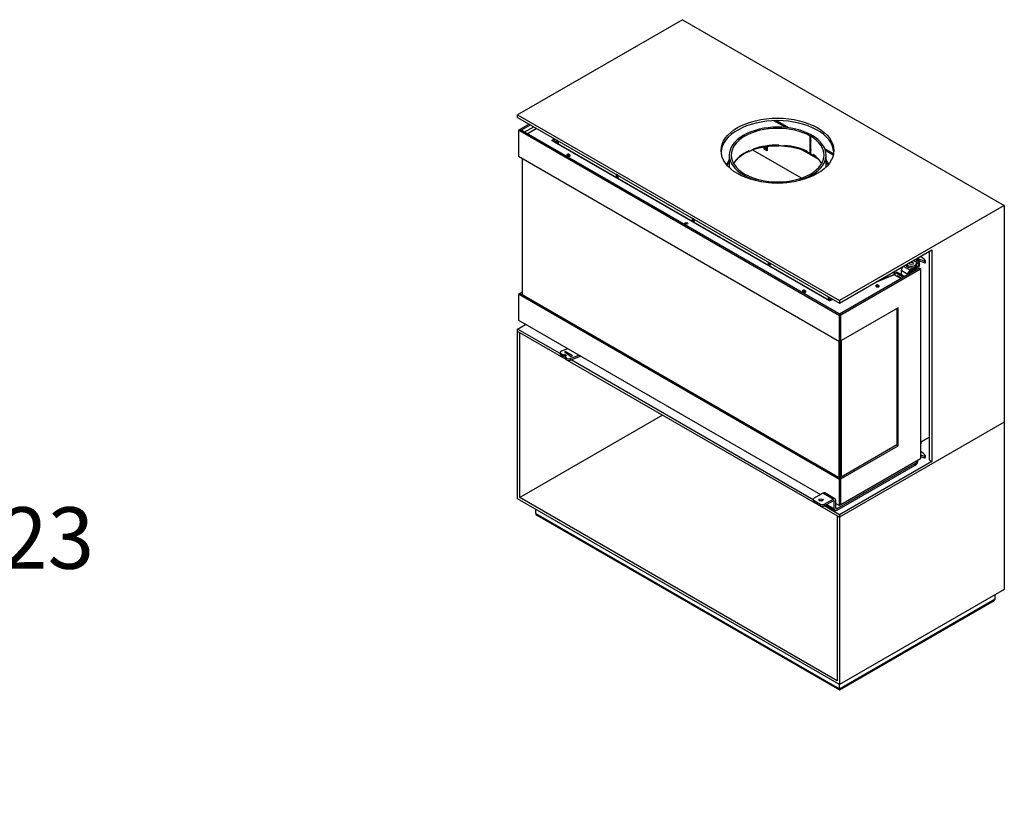
# Model space of a CAD drawing. Units: millimetres. Extents: x 0 to 384, y -45 to 262.
# Drawn here: x 192 to 384, y -5 to 146 of the extents above; entities that cross this region are included whole.
import ezdxf
from ezdxf import colors
from ezdxf.entities.mleader import LeaderData, LeaderLine
from ezdxf.math import Vec2, Vec3

# ---------------------------------------------------------------- set-up
doc = ezdxf.new("R2010")
doc.units = ezdxf.units.MM
for name, color, linetype in [('Default', 7, 'Continuous'), ('FRAME_-_VENUS_85', 7, 'Continuous'), ('V11-02-04-00_PAC', 7, 'Continuous'), ('V12-04-07-04_ZAS', 7, 'Continuous'), ('V12-04-07-05_KON', 7, 'Continuous'), ('V12-850-04-07-02', 7, 'Continuous'), ('V23-01-10-00_VYS', 7, 'Continuous'), ('V23-12-01-00_RUR', 7, 'Continuous'), ('V23-12-02-00_PRI', 7, 'Continuous'), ('V23-16-00_DRZIAK', 7, 'Continuous'), ('V23-850-15-00_ZA', 7, 'Continuous'), ('V23-850C-04-01-0', 7, 'Continuous'), ('V23-850C-04-02-0', 7, 'Continuous'), ('V23-850DC-01-01-', 7, 'Continuous'), ('V23-850DC-01-02-', 7, 'Continuous'), ('V23-850DC-01-03-', 7, 'Continuous'), ('V23-850DC-01-06-', 7, 'Continuous'), ('V23-850DC-04-01-', 7, 'Continuous'), ('V23-850DC-04-02-', 7, 'Continuous'), ('V23-850DC-04-04-', 7, 'Continuous'), ('V23-850DC-21-01_', 7, 'Continuous'), ('V23-DC-04-07-01_', 7, 'Continuous'), ('V23-DC-05-02-00_', 7, 'Continuous'), ('V23-DC-18-01-02_', 7, 'Continuous'), ('V23-DC_18-01-01_', 7, 'Continuous'), ('WOODBOX_-_VENUS_', 7, 'Continuous')]:
    doc.layers.add(name, color=color, linetype=linetype)

# ---------------------------------------------------------------- blocks, each defined once
blk = doc.blocks.new('_DOT')
at = {"color": 0}
blk.add_line((0, 0), (-1, 0), dxfattribs=at)
at = {"color": 0, "const_width": 0.333}
blk.add_lwpolyline([(-0.1665, 0, 1), (0.1665, 0, 1)], format="xyb", close=True, dxfattribs=at)
blk = doc.blocks.new('SE1')
at = {"layer": 'FRAME_-_VENUS_85', "color": 7, "linetype": 'Continuous'}
for p, q in [((321.46, 146.17), (289.28, 127.59)), ((321.46, 146.17), (384.25, 109.92)), ((289.28, 127.59), (352.07, 91.34)), ((289.28, 127.11), (289.28, 127.59)), ((289.28, 127.11), (352.07, 90.85)), ((384.25, 109.92), (352.07, 91.34)), ((384.25, 109.92), (384.25, 67.62)), ((352.07, 90.85), (370.1, 101.26)), ((369.68, 60.19), (369.68, 101.02)), ((370.1, 101.26), (370.1, 59.95)), ((352.07, 91.34), (352.07, 90.85)), ((289.28, 85.79), (290.84, 86.69)), ((289.28, 85.3), (289.28, 85.79)), ((297.6, 80.99), (289.28, 85.79)), ((298.76, 79.83), (289.28, 85.3)), ((298.51, 80.46), (298.42, 80.52)), ((352.07, 49.05), (299.03, 79.67)), ((346.98, 52.48), (299.71, 79.77)), ((384.25, 67.62), (352.07, 49.05)), ((370.1, 59.95), (352.07, 49.54)), ((369.68, 60.19), (370.1, 59.95)), ((352.07, 49.54), (349.07, 51.27)), ((352.07, 49.54), (352.07, 49.05))]:
    blk.add_line(p, q, dxfattribs=at)
blk.add_ellipse((339.98, 120.61), major_axis=(-11, 0), ratio=0.57735, dxfattribs=at)
blk.add_ellipse((339.98, 120.12), major_axis=(-11, 0), ratio=0.57735, start_param=3.180172, end_param=6.244606, dxfattribs=at)
at = {"layer": 'V11-02-04-00_PAC', "color": 7, "linetype": 'Continuous'}
for p, q in [((297.6, 81.21), (297.6, 80.88)), ((297.69, 81.04), (297.69, 80.72)), ((298.03, 80.76), (297.69, 81.04)), ((298.03, 80.43), (297.69, 80.72)), ((299.06, 81.95), (297.81, 81.45)), ((298.03, 80.76), (298.17, 80.74)), ((298.03, 80.43), (298.03, 80.76)), ((298.17, 80.74), (298.5, 80.88)), ((298.17, 80.74), (298.17, 80.42)), ((298.5, 80.55), (298.5, 80.88)), ((298.5, 80.88), (298.84, 80.59)), ((298.59, 81.41), (298.51, 81.37)), ((298.51, 81.37), (299.65, 80.43)), ((298.59, 81.3), (298.59, 81.41)), ((299.98, 80.56), (298.59, 81.41)), ((299.53, 80.02), (301.21, 80.7)), ((298.17, 80.42), (298.03, 80.43)), ((298.5, 80.55), (298.17, 80.42)), ((298.51, 80.46), (298.49, 80.38)), ((298.83, 80.1), (298.49, 80.38)), ((298.49, 80.38), (298.49, 80.05)), ((298.83, 79.77), (298.49, 80.05)), ((298.58, 80.49), (298.5, 80.55)), ((298.84, 80.59), (298.51, 80.46)), ((298.83, 79.77), (298.83, 80.1)), ((299.53, 79.7), (301.55, 80.51)), ((299.53, 80.02), (299.53, 79.7)), ((299.62, 80.45), (299.66, 80.43)), ((299.65, 80.43), (299.98, 80.56))]:
    blk.add_line(p, q, dxfattribs=at)
for centre, major_axis, start_param, end_param in [((298.1, 81.21), (0.5, 0), 2.178891, 3.749687), ((298.1, 80.88), (0.5, 0), 3.141593, 3.749687), ((299.24, 80.26), (-0.5, 0), 0.608095, 2.178891), ((299.24, 79.93), (0.5, 0), 3.749687, 5.320484)]:
    blk.add_ellipse(centre, major_axis=major_axis, ratio=0.57735, start_param=start_param, end_param=end_param, dxfattribs=at)
at = {"layer": 'V12-04-07-04_ZAS', "color": 7, "linetype": 'Continuous'}
for p, q in [((365.18, 98.42), (365.18, 98.09)), ((366.56, 99.22), (366.88, 99)), ((367.11, 98.3), (367.11, 98.63)), ((367.36, 99.19), (367.18, 99.3)), ((367.36, 99.52), (367.22, 99.6)), ((367.36, 99.52), (367.36, 99.19)), ((368.7, 99.05), (367.57, 99.43)), ((367.57, 99.43), (367.57, 99.1)), ((368.7, 98.72), (367.57, 99.1)), ((368.7, 99.05), (368.7, 98.72)), ((368.85, 98.77), (368.85, 99.1))]:
    blk.add_line(p, q, dxfattribs=at)
for centre, major_axis, start_param, end_param in [((364.91, 98.25), (4.21, 0), 0.365343, 0.788683), ((368.71, 98.9), (3.8, 0), 3.402615, 3.522262), ((366.11, 98.63), (-1, 0), 0.380669, 3.839724), ((366.11, 98.3), (-1, 0), 0.380669, 3.141593), ((368.07, 99.93), (-1, 0), 0.785398, 1.047198), ((368.07, 99.6), (-1, 0), 0.785398, 1.047198), ((368.75, 99.1), (-0.1, 0), 1.047198, 3.506936), ((368.75, 98.77), (-0.1, 0), 1.047198, 3.141593)]:
    blk.add_ellipse(centre, major_axis=major_axis, ratio=0.57735, start_param=start_param, end_param=end_param, dxfattribs=at)
blk.add_ellipse((366.11, 98.63), major_axis=(0.4, 0), ratio=0.57735, dxfattribs=at)
at = {"layer": 'V12-04-07-05_KON', "color": 7, "linetype": 'Continuous'}
for p, q in [((365.07, 98.27), (364.59, 98)), ((365.86, 97.26), (364.59, 98)), ((365.4, 96.47), (364.13, 97.2)), ((364.13, 97.2), (364.13, 96.38)), ((365.4, 96.47), (365.4, 96.43)), ((365.69, 96.63), (365.69, 96.59)), ((366.68, 97.73), (365.86, 97.26)), ((366.68, 97.4), (365.86, 96.94)), ((366.68, 97.4), (366.68, 97.73)), ((366.94, 97.77), (366.94, 97.98))]:
    blk.add_line(p, q, dxfattribs=at)
for centre, major_axis, start_param, end_param in [((364.59, 97.47), (0.325, 0.563), 0.785398, 2.356194), ((364.77, 95.73), (-0.205, 0.355), 5.473685, 6.061871), ((365.86, 96.73), (0.325, 0.563), 0.785398, 2.356194), ((365.86, 96.73), (0.125, 0.217), 0.785398, 2.356194), ((366.04, 98.1), (-0.9, 0), 2.356194, 2.851615), ((366.04, 97.77), (-0.9, 0), 2.356194, 3.141593)]:
    blk.add_ellipse(centre, major_axis=major_axis, ratio=0.57735, start_param=start_param, end_param=end_param, dxfattribs=at)
at = {"layer": 'V12-850-04-07-02', "color": 7, "linetype": 'Continuous'}
for p, q in [((365.71, 96.75), (365.71, 96.6)), ((366.51, 97.06), (366.51, 97.31))]:
    blk.add_line(p, q, dxfattribs=at)
blk.add_ellipse((366.11, 98.63), major_axis=(0.4, 0), ratio=0.57735, dxfattribs=at)
at = {"layer": 'V23-01-10-00_VYS', "color": 7, "linetype": 'Continuous'}
for p, q in [((308.62, 115.32), (308.62, 115.79)), ((308.89, 115.63), (308.62, 115.79)), ((323.47, 106.74), (323.47, 107.2)), ((323.74, 107.05), (323.47, 107.2)), ((338.32, 98.17), (338.32, 98.64)), ((338.59, 98.49), (338.32, 98.64))]:
    blk.add_line(p, q, dxfattribs=at)
for centre, start_param in [((308.76, 115.87), 4.848658), ((323.61, 107.28), 4.800893), ((338.46, 98.72), 4.848658)]:
    blk.add_ellipse(centre, major_axis=(-0.1, -0.173), ratio=0.57735, start_param=start_param, end_param=5.497787, dxfattribs=at)
at = {"layer": 'V23-12-01-00_RUR', "color": 7, "linetype": 'Continuous'}
for p, q in [((346.39, 123.45), (346.4, 123.44)), ((346.39, 120.02), (346.39, 123.45)), ((346.68, 123.61), (346.4, 123.44)), ((346.4, 122.88), (346.4, 123.44)), ((346.44, 123.42), (346.73, 123.58)), ((346.44, 123.42), (346.44, 122.79)), ((346.67, 123.61), (346.68, 123.61)), ((346.68, 123.55), (346.68, 123.61)), ((340.28, 121.69), (340.28, 121.53)), ((341.33, 121.48), (341.37, 121.64)), ((341.33, 121.48), (341.33, 121.64)), ((346.4, 122.88), (346.44, 122.91)), ((346.58, 122.52), (346.4, 122.88)), ((346.4, 122.37), (346.58, 122.52)), ((346.4, 122.37), (346.44, 122.4)), ((346.4, 121.08), (346.4, 122.37)), ((346.4, 121.08), (346.44, 121.11)), ((346.58, 120.72), (346.4, 121.08)), ((346.44, 122.79), (346.44, 122.79)), ((346.44, 122.4), (346.44, 121)), ((330.57, 119.74), (330.57, 117.33)), ((334.4, 120.41), (334.27, 120.5)), ((334.4, 120.57), (334.4, 120.41)), ((335.27, 120.75), (335.27, 120.92)), ((345.85, 120.3), (345.85, 120.47)), ((346.39, 120.02), (346.4, 120.01)), ((346.4, 120.58), (346.58, 120.72)), ((346.4, 120.58), (346.44, 120.6)), ((346.4, 120.01), (346.4, 120.58)), ((346.44, 120.04), (346.4, 120.01)), ((346.44, 121), (346.44, 121)), ((346.44, 120.61), (346.44, 119.99)), ((346.94, 119.67), (346.94, 119.84)), ((346.94, 119.67), (347.08, 119.74)), ((349.47, 117.4), (349.47, 119.74)), ((331.43, 118.09), (331.43, 118.11))]:
    blk.add_line(p, q, dxfattribs=at)
for centre, radius, start, end in [((322.65, 110.68), 26.7, 26.3096, 26.9758), ((311.28, 166.37), 56.3, 308.6459, 308.8291), ((322.65, 108.88), 26.7, 26.3096, 26.9758), ((311.28, 164.58), 56.3, 308.6459, 308.8291)]:
    blk.add_arc(centre, radius, start, end, dxfattribs=at)
for centre, major_axis, start_param, end_param in [((340.02, 119.74), (9.45, 0), 7.072816, 13.347536), ((340.02, 119.74), (9.05, 0), 7.072816, 13.347536), ((340.02, 116.47), (-9.05, 0), 4.683356, 5.26502), ((340.02, 116.31), (9.05, 0), 1.425296, 1.541764), ((340.02, 116.47), (9.05, 0), 0.870659, 1.425296), ((340.02, 116.47), (-9.05, 0), 5.381488, 5.963152), ((340.02, 116.31), (-9.05, 0), -1.018165, -0.901697), ((340.02, 116.31), (9.05, 0), 0.789631, 0.870659), ((340.02, 116.31), (9.05, 0), 0.700137, 0.781165), ((340.02, 116.47), (9.05, 0), 0.317859, 0.700137)]:
    blk.add_ellipse(centre, major_axis=major_axis, ratio=0.57735, start_param=start_param, end_param=end_param, dxfattribs=at)
at = {"layer": 'V23-12-02-00_PRI', "color": 7, "linetype": 'Continuous'}
for p, q in [((340.23, 121.69), (340.23, 121.51)), ((340.23, 121.51), (340.25, 121.64)), ((340.25, 121.69), (340.25, 121.64)), ((340.25, 121.64), (340.28, 121.64)), ((341.36, 121.58), (341.42, 121.58)), ((341.42, 121.63), (341.42, 121.45)), ((334.2, 120.47), (334.2, 120.33)), ((347.17, 119.67), (347.17, 119.58))]:
    blk.add_line(p, q, dxfattribs=at)
for major_axis, start_param, end_param in [((9.3, 0), 1.548091, 2.106932), ((9.3, 0), 0.893097, 1.418969), ((-9.3, 0), 5.387815, 5.797952), ((9.3, 0), 0.485233, 0.693873)]:
    blk.add_ellipse((340.02, 116.14), major_axis=major_axis, ratio=0.57735, start_param=start_param, end_param=end_param, dxfattribs=at)
at = {"layer": 'V23-16-00_DRZIAK', "color": 7, "linetype": 'Continuous'}
for p, q in [((337.72, 121.35), (337.72, 120.84)), ((337.86, 121.37), (337.86, 120.76))]:
    blk.add_line(p, q, dxfattribs=at)
at = {"layer": 'V23-850-15-00_ZA', "color": 7, "linetype": 'Continuous'}
for p, q in [((337.4, 120.9), (337.4, 121.3)), ((337.51, 120.96), (337.51, 121.31)), ((337.97, 121.38), (337.97, 120.58)), ((337.4, 120.9), (337.51, 120.96)), ((337.97, 120.58), (337.4, 120.9)), ((337.97, 120.7), (337.51, 120.96)), ((348.04, 118.86), (344.72, 120.77)), ((347.66, 119.2), (345.31, 120.56))]:
    blk.add_line(p, q, dxfattribs=at)
at = {"layer": 'V23-850C-04-01-0', "color": 7, "linetype": 'Continuous'}
for p, q in [((291.54, 125.8), (289.71, 124.74)), ((291.83, 125.64), (289.99, 124.58)), ((289.99, 124.58), (289.71, 124.74)), ((352.08, 88.73), (367.63, 97.71)), ((352.36, 88.57), (367.91, 97.55)), ((367.63, 97.71), (367.91, 97.55)), ((367.91, 97.55), (367.91, 60.48)), ((290.17, 93), (289.71, 92.73)), ((289.99, 92.57), (289.71, 92.73)), ((289.99, 92.57), (290.17, 92.67)), ((352.08, 88.73), (352.36, 88.57)), ((363.53, 89.96), (352.36, 83.51)), ((352.36, 83.51), (352.36, 88.57)), ((363.25, 89.79), (363.25, 63.17)), ((363.53, 63.01), (363.53, 89.96)), ((363.25, 63.17), (352.08, 56.72)), ((352.36, 56.56), (363.53, 63.01)), ((363.25, 63.17), (363.53, 63.01)), ((367.91, 60.48), (352.36, 51.5)), ((352.08, 56.72), (352.36, 56.56)), ((352.36, 51.5), (352.36, 56.56))]:
    blk.add_line(p, q, dxfattribs=at)
at = {"layer": 'V23-850C-04-02-0', "color": 7, "linetype": 'Continuous'}
for p, q in [((352.36, 56.89), (352.36, 83.5)), ((352.43, 83.54), (352.43, 56.93))]:
    blk.add_line(p, q, dxfattribs=at)
at = {"layer": 'V23-850DC-01-01-', "color": 7, "linetype": 'Continuous'}
for p, q in [((341.61, 125.11), (339.28, 126.46)), ((342.12, 125.05), (339.67, 126.47)), ((350.93, 119.97), (349.23, 120.95)), ((350.88, 119.76), (349.33, 120.66)), ((367.61, 98.98), (367.18, 99.01)), ((367.61, 98.66), (367.23, 98.68)), ((367.61, 98.66), (367.61, 98.98)), ((367.68, 99.06), (367.69, 99.03)), ((367.69, 98.7), (367.69, 99.03)), ((367.91, 63.67), (367.96, 63.67)), ((367.96, 63.67), (367.96, 63.34)), ((368.04, 63.72), (367.97, 64.19)), ((368.04, 63.39), (368.04, 63.71)), ((367.91, 63.35), (367.96, 63.34))]:
    blk.add_line(p, q, dxfattribs=at)
for centre, major_axis, start_param, end_param in [((340.02, 116.8), (10.1, 0), 2.780874, 2.960753), ((340.02, 116.47), (10.1, 0), -3.502311, -3.362916), ((340.02, 116.8), (10.1, 0), 0.191535, 0.360718), ((340.02, 116.47), (10.1, 0), 0.233413, 0.360718), ((367.61, 99.03), (-0.075, 0), 1.484323, 3.228066), ((367.61, 98.7), (-0.075, 0), 1.484323, 3.141593), ((367.89, 64.18), (0.075, 0), 0.086474, 1.308075), ((367.97, 63.71), (-0.075, 0), 1.484323, 3.228066), ((367.97, 63.39), (-0.075, 0), 1.484323, 3.141593)]:
    blk.add_ellipse(centre, major_axis=major_axis, ratio=0.57735, start_param=start_param, end_param=end_param, dxfattribs=at)
at = {"layer": 'V23-850DC-01-02-', "color": 7, "linetype": 'Continuous'}
for p, q in [((362.67, 96.97), (362.67, 96.38)), ((362.76, 97.02), (362.76, 96.36)), ((350.01, 92.04), (350.01, 91.42)), ((350.24, 91.91), (350.24, 91.36)), ((369.68, 64.72), (368.03, 63.77))]:
    blk.add_line(p, q, dxfattribs=at)
for start_param, end_param in [(0, 1.221652), (4.571969, 6.283185)]:
    blk.add_ellipse((367.59, 98.38), major_axis=(0.103, 0.179), ratio=0.57735, start_param=start_param, end_param=end_param, dxfattribs=at)
at = {"layer": 'V23-850DC-01-03-', "color": 7, "linetype": 'Continuous'}
blk.add_line((296.92, 122.7), (296.92, 122.07), dxfattribs=at)
at = {"layer": 'V23-850DC-01-06-', "color": 7, "linetype": 'Continuous'}
for p, q in [((297.2, 122.53), (297.2, 121.91)), ((308.5, 115.99), (308.5, 115.39)), ((308.89, 115.77), (308.5, 115.99)), ((308.89, 115.16), (308.89, 115.77)), ((323.35, 107.42), (323.35, 106.81)), ((323.74, 107.19), (323.35, 107.42)), ((323.74, 106.59), (323.74, 107.19)), ((338.2, 98.84), (338.2, 98.24)), ((338.59, 98.62), (338.2, 98.84)), ((338.59, 98.02), (338.59, 98.62)), ((349.88, 92.12), (349.88, 91.49))]:
    blk.add_line(p, q, dxfattribs=at)
at = {"layer": 'V23-850DC-04-01-', "color": 7, "linetype": 'Continuous'}
for p, q in [((289.71, 124.74), (289.43, 124.58)), ((289.43, 124.58), (289.43, 119.51)), ((352.08, 88.4), (289.43, 124.58)), ((352.36, 88.57), (289.71, 124.74)), ((289.43, 119.51), (352.08, 83.34)), ((362.93, 96.26), (362.93, 96.59)), ((363.2, 96.85), (362.99, 96.73)), ((363.35, 96.83), (363.14, 96.71)), ((364.38, 96), (363.14, 96.71)), ((363.32, 96.16), (363.22, 96.1)), ((364.13, 95.69), (363.32, 96.16)), ((364.59, 96.12), (363.35, 96.83)), ((364.38, 96), (364.59, 96.12)), ((289.71, 92.73), (289.43, 92.57)), ((289.43, 92.57), (289.43, 87.51)), ((352.08, 56.4), (289.43, 92.57)), ((352.36, 56.56), (289.71, 92.73)), ((352.36, 88.57), (352.08, 88.4)), ((352.08, 83.34), (352.08, 88.4)), ((352.36, 83.51), (352.36, 88.57)), ((289.43, 87.51), (348.36, 53.48)), ((352.36, 83.51), (352.08, 83.34)), ((352.36, 56.56), (352.08, 56.4)), ((352.08, 51.34), (352.08, 56.4)), ((352.36, 51.5), (352.36, 56.56)), ((351.37, 51.74), (352.08, 51.34)), ((352.36, 51.5), (352.08, 51.34))]:
    blk.add_line(p, q, dxfattribs=at)
for centre, major_axis, start_param, end_param in [((299.22, 119.61), (0.207, 0), 0, 3.671684), ((299.22, 119.61), (0.207, 0), 4.707333, 6.283185), ((322.2, 106.35), (0.207, 0), 0, 3.626958), ((322.2, 106.35), (0.207, 0), 5.79782, 6.283185), ((363.14, 96.47), (0.15, -0.26), 2.356195, 3.926991), ((363.35, 96.59), (0.15, -0.26), 2.356195, 3.141593), ((364.59, 95.87), (-0.15, 0.26), 4.95033, 5.497787), ((359.5, 94.12), (-0.207, 0), 1.452606, 6.283185), ((364.38, 95.75), (0.15, -0.26), 1.808738, 2.356195), ((345.18, 93.08), (0.207, 0), 0, 3.671684), ((345.18, 93.08), (0.207, 0), 4.707334, 6.283185), ((359.5, 94.12), (-0.207, 0), 0, 0.611035)]:
    blk.add_ellipse(centre, major_axis=major_axis, ratio=0.57735, start_param=start_param, end_param=end_param, dxfattribs=at)
at = {"layer": 'V23-850DC-04-02-', "color": 7, "linetype": 'Continuous'}
for p, q in [((290.17, 119.08), (290.17, 92.47)), ((352.04, 56.74), (352.04, 83.36)), ((352.11, 83.36), (352.11, 56.74)), ((352.32, 56.87), (352.32, 83.48))]:
    blk.add_line(p, q, dxfattribs=at)
at = {"layer": 'V23-850DC-04-04-', "color": 7, "linetype": 'Continuous'}
for p, q in [((290.59, 124.23), (292.43, 125.29)), ((291.15, 123.9), (292.99, 124.97)), ((293.06, 124.92), (291.22, 123.86)), ((295.98, 122.6), (296.44, 122.97)), ((295.98, 122.6), (295.98, 122.6)), ((295.99, 122.54), (295.98, 122.6)), ((295.98, 122.6), (295.98, 122.6)), ((295.99, 122.54), (295.99, 122.54)), ((350.11, 91.3), (295.99, 122.54)), ((350.15, 91.34), (296.15, 122.51)), ((296.25, 122.46), (296.7, 122.82)), ((296.54, 122.29), (296.92, 122.6)), ((299.06, 119.54), (298.95, 119.6)), ((299.38, 119.77), (299.38, 119.85)), ((299.38, 119.85), (299.48, 119.79)), ((299.38, 119.77), (299.48, 119.71)), ((299.48, 119.71), (299.48, 119.79)), ((362.75, 96.36), (358.97, 94.83)), ((362.69, 96.39), (359.27, 95.01)), ((364.03, 95.63), (362.75, 96.36)), ((359.66, 94.27), (359.66, 94.35)), ((359.66, 94.35), (359.76, 94.29)), ((359.66, 94.27), (359.76, 94.21)), ((359.76, 94.21), (359.76, 94.29)), ((345.02, 93.01), (344.92, 93.07)), ((345.34, 93.23), (345.34, 93.31)), ((345.34, 93.31), (345.45, 93.25)), ((345.34, 93.23), (345.45, 93.17)), ((345.45, 93.17), (345.45, 93.25)), ((359.34, 94.05), (359.23, 94.11)), ((350.11, 91.3), (350.11, 91.3)), ((350.21, 91.29), (350.11, 91.3)), ((350.11, 91.3), (350.11, 91.3)), ((350.8, 91.59), (350.2, 91.34)), ((350.86, 91.55), (350.21, 91.29)), ((350.21, 91.29), (350.21, 91.29))]:
    blk.add_line(p, q, dxfattribs=at)
for centre, radius, start, end in [((295.96, 122.25), 0.347, 35.141, 86.8338), ((296.04, 122.31), 0.231, 60, 101.5551)]:
    blk.add_arc(centre, radius, start, end, dxfattribs=at)
for centre, major_axis, start_param, end_param in [((299.17, 119.73), (0.3, 0), 0.785398, 3.926991), ((299.17, 119.65), (0.3, 0), 0.785398, 2.903652), ((299.27, 119.67), (-0.3, 0), 0.785398, 3.926991), ((299.27, 119.58), (-0.3, 0), 3.379534, 3.926991), ((322.2, 106.35), (0.3, 0), 0.237941, 2.903652), ((359.45, 94.23), (0.3, 0), 0.785398, 3.926991), ((359.45, 94.15), (0.3, 0), 0.785398, 2.903652), ((359.55, 94.17), (-0.3, 0), 0.785398, 3.926991), ((359.55, 94.09), (-0.3, 0), 3.379534, 3.926991), ((345.13, 93.19), (0.3, 0), 0.785398, 3.926991), ((345.13, 93.11), (0.3, 0), 0.785398, 2.903652), ((345.23, 93.13), (-0.3, 0), 0.785398, 3.926991), ((345.23, 93.05), (-0.3, 0), 3.379534, 3.926991)]:
    blk.add_ellipse(centre, major_axis=major_axis, ratio=0.57735, start_param=start_param, end_param=end_param, dxfattribs=at)
blk.add_ellipse((322.2, 106.43), major_axis=(0.3, 0), ratio=0.57735, dxfattribs=at)
for points, knots in [([(362.75, 96.36), (362.74, 96.38), (362.72, 96.38), (362.69, 96.39), (362.68, 96.39), (362.67, 96.38)], [0, 0, 0, 0, 0.25, 0.25, 0.4542569, 0.4542569, 0.4542569, 0.4542569]), ([(350.11, 91.3), (350.12, 91.31), (350.12, 91.33), (350.14, 91.34), (350.14, 91.34), (350.15, 91.34), (350.15, 91.33), (350.14, 91.31), (350.13, 91.3), (350.12, 91.29)], [0, 0, 0, 0, 0.25, 0.25, 0.5, 0.5, 0.75, 0.75, 1, 1, 1, 1]), ([(350.2, 91.34), (350.2, 91.34), (350.2, 91.34), (350.2, 91.32), (350.2, 91.31), (350.21, 91.29)], [0.5458814, 0.5458814, 0.5458814, 0.5458814, 0.75, 0.75, 1, 1, 1, 1])]:
    blk.add_open_spline(points, degree=3, knots=knots, dxfattribs=at)
at = {"layer": 'V23-850DC-21-01_', "color": 7, "linetype": 'Continuous'}
blk.add_line((344.67, 115.26), (335.19, 120.73), dxfattribs=at)
at = {"layer": 'V23-DC-04-07-01_', "color": 7, "linetype": 'Continuous'}
for p, q in [((367.36, 59.93), (367.36, 60.16)), ((367.91, 61.26), (368.7, 61)), ((367.91, 60.94), (368.7, 60.68)), ((368.7, 61), (368.7, 60.68)), ((368.85, 60.73), (368.85, 61.05)), ((351.61, 50.74), (366.85, 59.54)), ((351.61, 50.42), (366.85, 59.21)), ((366.85, 59.21), (366.85, 59.54)), ((351.21, 52.66), (349.23, 53.8)), ((346.98, 52.56), (346.98, 52.23)), ((348.86, 53.76), (347.12, 52.76)), ((347.12, 52.35), (348.4, 51.62)), ((347.12, 52.35), (347.12, 52.03)), ((347.12, 52.03), (348.4, 51.29)), ((350.84, 52.62), (348.86, 53.76)), ((349.1, 51.62), (350.84, 52.62)), ((349.1, 51.29), (350.84, 52.29)), ((351.08, 52.15), (350.84, 52.29)), ((351.08, 50.72), (351.08, 52.15)), ((351.37, 50.89), (351.37, 52.31)), ((348.4, 51.29), (348.4, 51.62)), ((349.1, 51.62), (349.1, 51.29)), ((349.38, 51.45), (351.24, 50.38)), ((349.6, 51.58), (351.08, 50.72)), ((351.37, 50.89), (351.61, 50.74))]:
    blk.add_line(p, q, dxfattribs=at)
for centre, major_axis, start_param, end_param in [((364.91, 60.2), (4.21, 0), 0.365343, 0.776006), ((365.61, 60.25), (-1.76, 0), 2.356194, 3.04461), ((365.61, 59.93), (-1.76, 0), 2.356194, 3.141593), ((368.75, 61.05), (-0.1, 0), 1.047198, 3.506936), ((368.75, 60.73), (-0.1, 0), 1.047198, 3.141593), ((348.86, 53.15), (-0.375, -0.65), 3.141593, 3.926991), ((347.48, 52.56), (0.5, 0), 2.356194, 3.926991), ((347.48, 52.23), (0.5, 0), 3.141593, 3.926991), ((348.48, 52.08), (0.4, 0), 0.785398, 2.356194), ((350.84, 52.01), (-0.375, -0.65), 2.356194, 3.926991), ((350.84, 52.01), (-0.175, -0.303), 2.356194, 3.926991), ((348.75, 51.82), (-0.5, 0), 0.785398, 2.356194), ((348.75, 51.5), (0.5, 0), 3.926991, 5.497787), ((351.61, 51.03), (0.375, 0.65), 2.356194, 3.926991), ((351.61, 51.03), (0.175, 0.303), 2.356194, 3.926991)]:
    blk.add_ellipse(centre, major_axis=major_axis, ratio=0.57735, start_param=start_param, end_param=end_param, dxfattribs=at)
blk.add_ellipse((348.48, 52.41), major_axis=(0.4, 0), ratio=0.57735, dxfattribs=at)
at = {"layer": 'V23-DC-05-02-00_', "color": 7, "linetype": 'Continuous'}
blk.add_line((368.04, 63.75), (369.68, 64.7), dxfattribs=at)
at = {"layer": 'V23-DC-18-01-02_', "color": 7, "linetype": 'Continuous'}
blk.add_line((367.18, 98.51), (367.18, 99.58), dxfattribs=at)
blk.add_ellipse((366.78, 98.51), major_axis=(0.4, 0), ratio=0.57735, start_param=5.674887, end_param=6.283185, dxfattribs=at)
at = {"layer": 'V23-DC_18-01-01_', "color": 7, "linetype": 'Continuous'}
for p, q in [((367.59, 98.22), (367.17, 97.98)), ((367.18, 98.7), (367.59, 98.47)), ((367.59, 97.98), (367.59, 98.22)), ((367.68, 98.1), (367.68, 98.34)), ((367.59, 97.98), (367.17, 97.73)), ((367.17, 97.98), (367.17, 97.73))]:
    blk.add_line(p, q, dxfattribs=at)
for centre, major_axis, start_param, end_param in [((367.38, 98.34), (-0.3, 0), 2.356194, 3.926991), ((367.38, 98.1), (-0.3, 0), 2.356194, 3.141593), ((366.96, 97.85), (0.3, 0), 4.60218, 5.497787), ((366.96, 98.1), (-0.3, 0), 1.506623, 2.356194)]:
    blk.add_ellipse(centre, major_axis=major_axis, ratio=0.57735, start_param=start_param, end_param=end_param, dxfattribs=at)
at = {"layer": 'WOODBOX_-_VENUS_', "color": 7, "linetype": 'Continuous'}
for p, q in [((289.28, 85.3), (289.71, 85.06)), ((289.28, 52.64), (289.28, 85.3)), ((289.71, 52.89), (289.71, 85.06)), ((317.57, 68.97), (289.71, 52.89)), ((384.25, 67.62), (352.07, 49.05)), ((384.25, 67.62), (384.25, 34.96)), ((352.07, 16.39), (289.28, 52.64)), ((351.65, 17.12), (289.71, 52.89)), ((292.82, 49.78), (292.82, 50.6)), ((292.82, 49.78), (352.07, 15.57)), ((293.02, 49.49), (352.07, 15.4)), ((351.65, 49.29), (351.65, 17.12)), ((351.65, 49.29), (352.07, 49.05)), ((352.07, 49.05), (352.07, 16.39)), ((384.25, 34.96), (352.07, 16.39)), ((352.07, 15.57), (382.48, 33.13)), ((352.07, 15.4), (382.27, 32.84)), ((382.48, 33.13), (382.48, 33.94)), ((352.07, 15.57), (352.07, 16.39)), ((352.07, 15.57), (352.07, 15.4))]:
    blk.add_line(p, q, dxfattribs=at)
for centre, start_param, end_param in [((293.52, 49.78), 0, 0.785398), ((381.77, 33.13), 2.356194, 3.141593)]:
    blk.add_ellipse(centre, major_axis=(-0.707, 0), ratio=0.57735, start_param=start_param, end_param=end_param, dxfattribs=at)

msp = doc.modelspace()

# ---------------------------------------------------------------- block references
at = {"layer": 'Default'}
msp.add_blockref('SE1', (0, 0), dxfattribs=at)

# ---------------------------------------------------------------- leaders
at = {"layer": 'Default', "color": 7, "linetype": 'Continuous'}
ml = msp.add_multileader_mtext('Standard', dxfattribs=at)
ml.set_content('{\\pxsm0.9;\\fSolid Edge ISO CE|b0||i0||c0|p34;\\W1.;VENUS 850DC V23\\P}', color=7)
ml.set_leader_properties()
ml.set_arrow_properties(name='DOT')
ml.build(insert=Vec2(0, 0))
ml.multileader.update_dxf_attribs({"leader_type": 0, "dogleg_length": 0, "arrow_head_size": 12})
ctx = ml.context
ctx.base_point, ctx.char_height, ctx.arrow_head_size, ctx.landing_gap_size = Vec3(68.3242, 44.9488), 12, 12, 4.2
notes = []
notes.append((ctx, [(0, (0, 0, 0), (0, 0), (1, 0), 1, [])]))
ctx.mtext.insert = Vec3(70.3242, 51.0088)
for ctx, leaders in notes:
    for number, flags, end, landing, length, lines in leaders:
        leader = LeaderData()
        leader.index, (leader.has_last_leader_line, leader.has_dogleg_vector, leader.attachment_direction) = number, flags
        leader.last_leader_point, leader.dogleg_vector, leader.dogleg_length = Vec3(end), Vec3(landing), length
        for number, points, colour, breaks in lines:
            line = LeaderLine()
            line.index, line.vertices, line.color, line.breaks = number, Vec3.list(points), colors.encode_raw_color(colour), breaks
            leader.lines.append(line)
        ctx.leaders.append(leader)

doc.saveas('drawing.dxf')
